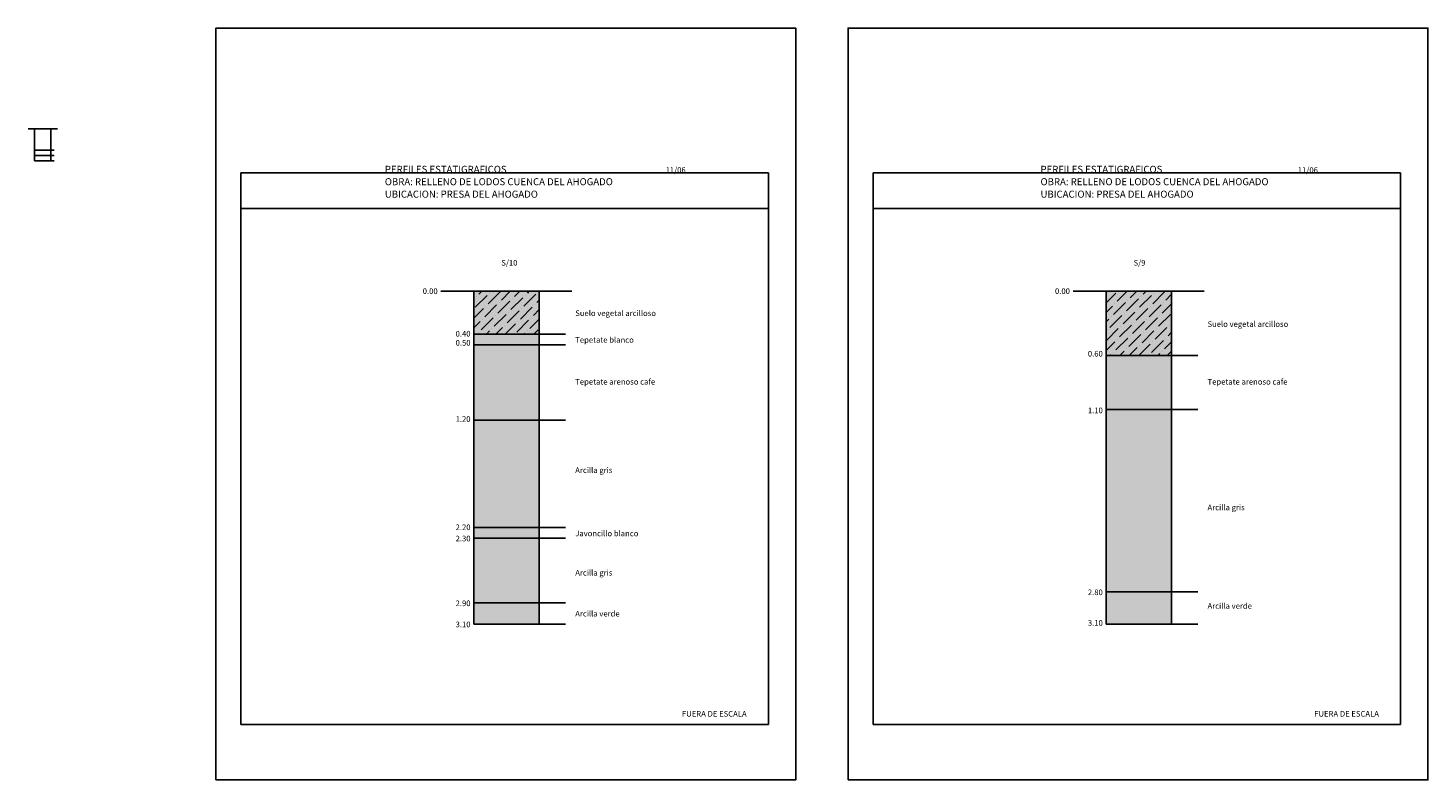
# Model space of a CAD drawing. Units: inches. Extents: x 29 to 153, y -148 to 32.
# Drawn here: x 29 to 81, y -117 to -89 of the extents above; entities that cross this region are included whole.
import ezdxf

# ---------------------------------------------------------------- set-up
doc = ezdxf.new("R2010")
doc.units = ezdxf.units.IN
doc.header["$MEASUREMENT"] = 0
doc.styles.add('Tipo 1', font='arial.ttf', dxfattribs={"height": 0.3})

msp = doc.modelspace()

# ---------------------------------------------------------------- hatches: boundary and pattern name
for color, points in [(22, [(48.127, -98.971), (45.684, -98.971), (45.684, -100.571), (48.127, -100.571)]), (22, [(71.68, -98.971), (69.237, -98.971), (69.237, -101.371), (71.68, -101.371)]), (3, [(48.127, -100.571), (45.684, -100.571), (45.684, -100.971), (48.127, -100.971)]), (3, [(48.127, -100.971), (45.684, -100.971), (45.684, -103.771), (48.127, -103.771)]), (3, [(71.68, -101.371), (69.237, -101.371), (69.237, -103.371), (71.68, -103.371)]), (22, [(48.127, -103.771), (45.684, -103.771), (45.684, -107.771), (48.127, -107.771)]), (22, [(71.68, -103.371), (69.237, -103.371), (69.237, -110.171), (71.68, -110.171)]), (253, [(48.127, -107.771), (45.684, -107.771), (45.684, -108.171), (48.127, -108.171)]), (22, [(48.127, -108.171), (45.684, -108.171), (45.684, -110.571), (48.127, -110.571)]), (22, [(71.68, -110.171), (69.237, -110.171), (69.237, -111.371), (71.68, -111.371)]), (22, [(48.127, -110.571), (45.684, -110.571), (45.684, -111.371), (48.127, -111.371)])]:
    msp.add_hatch(color=color).paths.add_polyline_path(points)
h = msp.add_hatch()
h.set_pattern_fill('ANSI36', scale=2, style=0)
h.paths.add_polyline_path([(48.127, -98.971), (45.684, -98.971), (45.684, -100.571), (48.127, -100.571)])
h = msp.add_hatch()
h.set_pattern_fill('ANSI36', scale=2, style=0)
h.paths.add_polyline_path([(71.68, -98.971), (69.237, -98.971), (69.237, -101.371), (71.68, -101.371)])

# ---------------------------------------------------------------- linework, layer by layer
for p, q in [((29.324, -92.922), (29.08, -92.922)), ((29.324, -92.922), (29.324, -94.122)), ((29.324, -92.922), (30.18, -92.922)), ((29.935, -92.922), (29.935, -94.122)), ((29.324, -93.722), (30.055, -93.722)), ((29.324, -93.922), (30.055, -93.922)), ((29.324, -94.122), (30.055, -94.122)), ((45.684, -98.971), (44.462, -98.971)), ((45.684, -98.971), (44.706, -98.971)), ((45.684, -98.971), (44.706, -98.971)), ((45.684, -98.971), (44.706, -98.971)), ((45.684, -98.971), (44.706, -98.971)), ((45.684, -98.971), (44.706, -98.971)), ((45.684, -98.971), (49.337, -98.971)), ((45.684, -98.971), (45.684, -103.971)), ((45.684, -98.971), (45.684, -103.971)), ((45.684, -98.971), (49.105, -98.971)), ((45.684, -98.971), (49.105, -98.971)), ((45.684, -98.971), (49.105, -98.971)), ((45.684, -98.971), (49.105, -98.971)), ((45.684, -98.971), (45.684, -111.371)), ((45.684, -98.971), (49.105, -98.971)), ((48.127, -98.971), (48.127, -111.371)), ((69.237, -98.971), (68.014, -98.971)), ((69.237, -98.971), (68.258, -98.971)), ((69.237, -98.971), (68.258, -98.971)), ((69.237, -98.971), (68.258, -98.971)), ((69.237, -98.971), (68.258, -98.971)), ((69.237, -98.971), (68.258, -98.971)), ((69.237, -98.971), (68.258, -98.971)), ((69.237, -98.971), (72.889, -98.971)), ((69.237, -98.971), (69.237, -103.971)), ((69.237, -98.971), (69.237, -103.971)), ((69.237, -98.971), (72.658, -98.971)), ((69.237, -98.971), (72.658, -98.971)), ((69.237, -98.971), (72.658, -98.971)), ((69.237, -98.971), (72.658, -98.971)), ((69.237, -98.971), (69.237, -111.371)), ((69.237, -98.971), (72.658, -98.971)), ((69.237, -98.971), (69.237, -111.371)), ((69.237, -98.971), (72.658, -98.971)), ((71.68, -98.971), (71.68, -111.371)), ((45.684, -100.571), (49.105, -100.571)), ((45.684, -100.971), (49.105, -100.971)), ((69.237, -101.371), (72.658, -101.371)), ((45.684, -103.771), (49.105, -103.771)), ((69.237, -103.371), (72.658, -103.371)), ((45.684, -107.771), (49.105, -107.771)), ((45.684, -108.171), (49.105, -108.171)), ((69.237, -110.171), (72.658, -110.171)), ((45.684, -110.571), (49.105, -110.571)), ((45.684, -111.371), (49.105, -111.371)), ((69.237, -111.371), (72.658, -111.371))]:
    msp.add_line(p, q)
at = {"layer": 'Defpoints'}
for p, q in [((37.013, -94.564), (37.013, -115.108)), ((37.013, -94.564), (56.658, -94.564)), ((56.658, -94.564), (56.658, -115.108)), ((60.565, -94.564), (60.565, -115.108)), ((60.565, -94.564), (80.21, -94.564)), ((80.21, -94.564), (80.21, -115.108)), ((37.013, -95.894), (56.658, -95.894)), ((60.565, -95.894), (80.21, -95.894)), ((37.013, -115.108), (56.658, -115.108)), ((60.565, -115.108), (80.21, -115.108))]:
    msp.add_line(p, q, dxfattribs=at)
for points in [[(36.079, -117.171), (57.679, -117.171), (57.679, -89.171), (36.079, -89.171)], [(59.631, -117.171), (81.231, -117.171), (81.231, -89.171), (59.631, -89.171)]]:
    msp.add_lwpolyline(points, close=True, dxfattribs=at)

# ---------------------------------------------------------------- texts
at = {"style": 'Tipo 1'}
for s, height, p in [('PERFILES ESTATIGRAFICOS ', 0.26208, (42.372, -94.564)), ('11/06', 0.21, (52.83, -94.564)), ('PERFILES ESTATIGRAFICOS ', 0.26208, (66.797, -94.564)), ('11/06', 0.21, (76.382, -94.564)), ('OBRA: RELLENO DE LODOS CUENCA DEL AHOGADO ', 0.26208, (42.372, -95.025)), ('OBRA: RELLENO DE LODOS CUENCA DEL AHOGADO ', 0.26208, (66.797, -95.025)), ('UBICACION: PRESA DEL AHOGADO ', 0.26208, (42.372, -95.489)), ('UBICACION: PRESA DEL AHOGADO ', 0.26208, (66.797, -95.489)), ('S/10', 0.21, (46.71, -98.018)), ('S/9', 0.21, (70.262, -98.018)), ('0.00', 0.21, (43.783, -99.072)), ('0.00', 0.21, (67.336, -99.072)), ('Suelo vegetal arcilloso', 0.21, (49.465, -99.896)), ('Suelo vegetal arcilloso', 0.21, (73.018, -100.301)), ('0.40', 0.21, (45.009, -100.66)), ('0.50', 0.21, (45.009, -100.997)), ('Tepetate blanco ', 0.21, (49.465, -100.889)), ('0.60', 0.21, (68.561, -101.405)), ('Tepetate arenoso cafe ', 0.21, (49.465, -102.448)), ('Tepetate arenoso cafe ', 0.21, (73.018, -102.448)), ('1.20', 0.21, (45.009, -103.835)), ('1.10', 0.21, (68.561, -103.515)), ('Arcilla gris ', 0.21, (49.465, -105.741)), ('Arcilla gris ', 0.21, (73.018, -107.128)), ('2.20', 0.21, (45.009, -107.867)), ('Javoncillo blanco ', 0.21, (49.465, -108.096)), ('2.30', 0.21, (45.009, -108.286)), ('Arcilla gris ', 0.21, (49.465, -109.559)), ('2.90', 0.21, (45.009, -110.698)), ('2.80', 0.21, (68.561, -110.288)), ('Arcilla verde', 0.21, (49.465, -111.083)), ('Arcilla verde', 0.21, (73.018, -110.794)), ('3.10', 0.21, (45.009, -111.484)), ('3.10', 0.21, (68.561, -111.427)), ('FUERA DE ESCALA', 0.21, (53.44, -114.812)), ('FUERA DE ESCALA', 0.21, (76.993, -114.812))]:
    msp.add_text(s, height=height, dxfattribs=at).set_placement(p)

doc.saveas('drawing.dxf')
